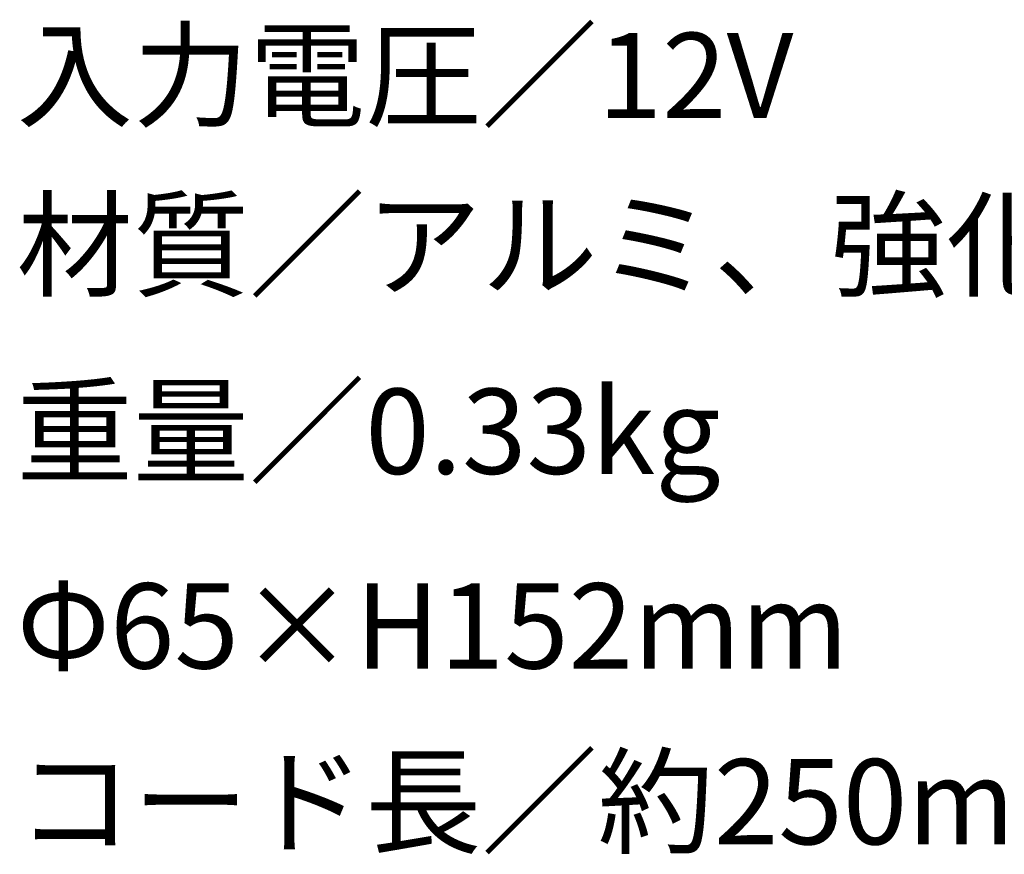
# Model space of a CAD drawing. Extents: x 53 to 243, y -34 to 243.
# Drawn here: x 182 to 210, y -5 to 18 of the extents above; entities that cross this region are included whole.
import ezdxf

# ---------------------------------------------------------------- set-up
doc = ezdxf.new("R2010")
doc.units = 0
doc.layers.add('レイヤー_1', color=160, linetype='Continuous')
doc.styles.add('STD', font='txt')

# ---------------------------------------------------------------- blocks, each defined once
blk = doc.blocks.new('AI9-BLK161')
at = {"layer": 'レイヤー_1', "color": 7, "insert": (-10.456382, 1.231302), "char_height": 2.393849, "attachment_point": 1, "style": 'STD'}
blk.add_mtext('\\fMS Gothic|b0|i0|c128;\\H2.3938;\\C7;入力電圧／12V', dxfattribs=at)
blk = doc.blocks.new('AI9-BLK160')
at = {"layer": 'レイヤー_1', "color": 7}
blk.add_blockref('AI9-BLK161', (0, 0), dxfattribs=at)
blk = doc.blocks.new('AI9-BLK159')
at = {"layer": 'レイヤー_1', "color": 7}
blk.add_blockref('AI9-BLK160', (0, 0), dxfattribs=at)
blk = doc.blocks.new('AI9-BLK155')
at = {"layer": 'レイヤー_1', "color": 7, "insert": (-28.956028, 1.231302), "char_height": 2.393849, "attachment_point": 1, "style": 'STD'}
blk.add_mtext('\\fMS Gothic|b0|i0|c128;\\H2.3938;\\C7;材質／アルミ、強化ガラス、ステンレス', dxfattribs=at)
blk = doc.blocks.new('AI9-BLK154')
at = {"layer": 'レイヤー_1', "color": 7}
blk.add_blockref('AI9-BLK155', (0, 0), dxfattribs=at)
blk = doc.blocks.new('AI9-BLK153')
at = {"layer": 'レイヤー_1', "color": 7}
blk.add_blockref('AI9-BLK154', (0, 0), dxfattribs=at)
blk = doc.blocks.new('AI9-BLK152')
at = {"layer": 'レイヤー_1', "color": 7, "insert": (-9.651952, 1.231302), "char_height": 2.393849, "attachment_point": 1, "style": 'STD'}
blk.add_mtext('\\fMS Gothic|b0|i0|c128;\\H2.3938;\\C7;重量／0.33kg', dxfattribs=at)
blk = doc.blocks.new('AI9-BLK151')
at = {"layer": 'レイヤー_1', "color": 7}
blk.add_blockref('AI9-BLK152', (0, 0), dxfattribs=at)
blk = doc.blocks.new('AI9-BLK150')
at = {"layer": 'レイヤー_1', "color": 7}
blk.add_blockref('AI9-BLK151', (0, 0), dxfattribs=at)
blk = doc.blocks.new('AI9-BLK149')
at = {"layer": 'レイヤー_1', "color": 7, "insert": (-9.651952, 1.231302), "char_height": 2.393849, "attachment_point": 1, "style": 'STD'}
blk.add_mtext('\\fMS Gothic|b0|i0|c128;\\H2.3938;\\C7;Φ65×H152mm', dxfattribs=at)
blk = doc.blocks.new('AI9-BLK148')
at = {"layer": 'レイヤー_1', "color": 7}
blk.add_blockref('AI9-BLK149', (0, 0), dxfattribs=at)
blk = doc.blocks.new('AI9-BLK147')
at = {"layer": 'レイヤー_1', "color": 7}
blk.add_blockref('AI9-BLK148', (0, 0), dxfattribs=at)
blk = doc.blocks.new('AI9-BLK146')
at = {"layer": 'レイヤー_1', "color": 7, "insert": (-13.673584, 1.231302), "char_height": 2.393849, "attachment_point": 1, "style": 'STD'}
blk.add_mtext('\\fMS Gothic|b0|i0|c128;\\H2.3938;\\C7;コード長／約250mm', dxfattribs=at)
blk = doc.blocks.new('AI9-BLK145')
at = {"layer": 'レイヤー_1', "color": 7}
blk.add_blockref('AI9-BLK146', (0, 0), dxfattribs=at)
blk = doc.blocks.new('AI9-BLK144')
at = {"layer": 'レイヤー_1', "color": 7}
blk.add_blockref('AI9-BLK145', (0, 0), dxfattribs=at)

msp = doc.modelspace()

# ---------------------------------------------------------------- block references
at = {"layer": 'レイヤー_1', "color": 7}
for name, p in [('AI9-BLK159', (192.723981, 16.894576)), ('AI9-BLK153', (211.223627, 12.131042)), ('AI9-BLK150', (191.919552, 6.897942)), ('AI9-BLK147', (191.919552, 1.429887)), ('AI9-BLK144', (195.941184, -3.509002))]:
    msp.add_blockref(name, p, dxfattribs=at)

doc.saveas('drawing.dxf')
